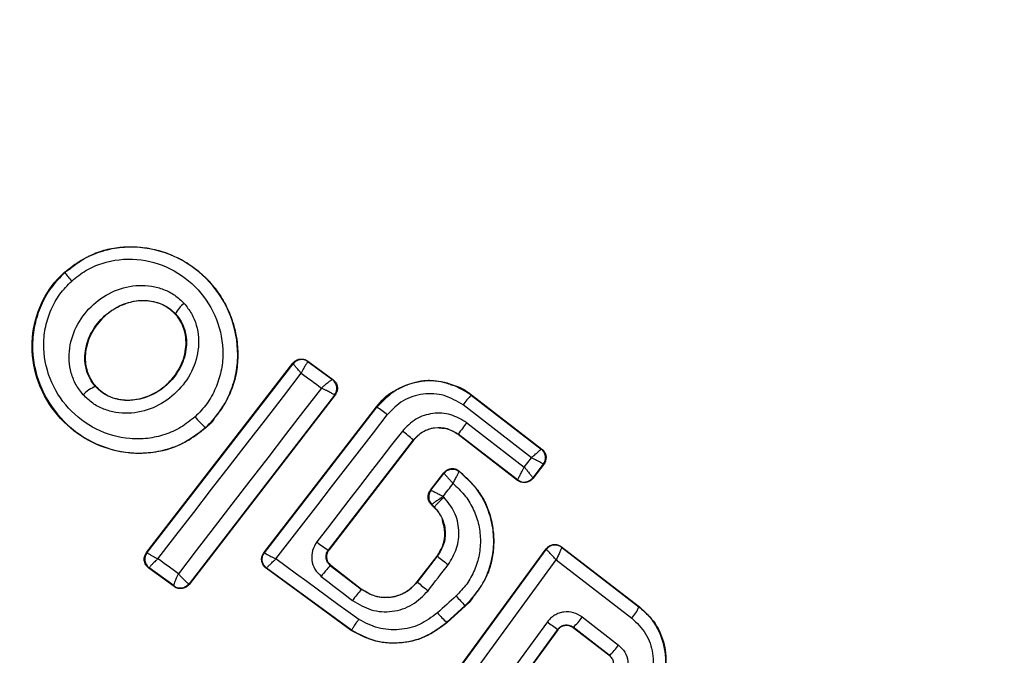
# Model space of a CAD drawing. Units: millimetres. Extents: x 17833 to 24462, y 27689 to 36791.
# Drawn here: x 20613 to 20632, y 31413 to 31424 of the extents above; entities that cross this region are included whole.
import ezdxf

# ---------------------------------------------------------------- set-up
doc = ezdxf.new("R2010")
doc.units = ezdxf.units.MM
doc.header["$LTSCALE"] = 200
doc.linetypes.add('HIDDEN', pattern=[1.905, 1.27, -0.635])
doc.layers.add('OTWORY_MONTAŻOWE', color=1, linetype='Continuous')

msp = doc.modelspace()

# ---------------------------------------------------------------- linework, layer by layer
at = {"color": 7, "linetype": 'Continuous', "lineweight": 25}
for p, q in [((20614.28, 31419.816), (20614.389, 31419.885)), ((20614.285, 31419.81), (20614.28, 31419.816)), ((20616.319, 31419.042), (20616.324, 31419.046)), ((20615.789, 31414.651), (20618.485, 31418.138)), ((20615.8, 31414.653), (20618.486, 31418.128)), ((20618.485, 31418.138), (20618.486, 31418.128)), ((20618.486, 31418.128), (20618.486, 31418.128)), ((20618.761, 31418.177), (20618.762, 31418.167)), ((20618.761, 31418.177), (20619.221, 31417.838)), ((20618.762, 31418.167), (20618.761, 31418.167)), ((20618.762, 31418.167), (20619.211, 31417.837)), ((20619.211, 31417.837), (20619.212, 31417.837)), ((20619.221, 31417.838), (20619.212, 31417.837)), ((20614.85, 31417.708), (20614.854, 31417.713)), ((20619.252, 31417.553), (20616.573, 31414.075)), ((20619.261, 31417.555), (20616.574, 31414.067)), ((20619.252, 31417.553), (20619.251, 31417.555)), ((20619.261, 31417.555), (20619.252, 31417.553)), ((20621.771, 31417.559), (20621.766, 31417.553)), ((20621.766, 31417.553), (20623.056, 31416.558)), ((20621.771, 31417.559), (20623.066, 31416.559)), ((20617.95, 31414.648), (20620.024, 31417.334)), ((20617.96, 31414.649), (20620.03, 31417.329)), ((20620.03, 31417.329), (20620.024, 31417.334)), ((20622.874, 31416.399), (20621.616, 31417.37)), ((20616.882, 31416.949), (20616.878, 31416.953)), ((20621.684, 31417.043), (20622.741, 31416.227)), ((20620.755, 31416.772), (20620.706, 31416.722)), ((20621.529, 31416.832), (20621.525, 31416.827)), ((20622.62, 31415.982), (20621.525, 31416.827)), ((20622.619, 31415.991), (20621.529, 31416.832)), ((20620.701, 31416.726), (20619.136, 31414.697)), ((20620.706, 31416.722), (20619.145, 31414.698)), ((20620.706, 31416.722), (20620.701, 31416.726)), ((20622.741, 31416.227), (20622.874, 31416.399)), ((20623.066, 31416.559), (20623.056, 31416.558)), ((20623.056, 31416.558), (20623.056, 31416.558)), ((20623.093, 31416.277), (20622.9, 31416.028)), ((20623.102, 31416.278), (20622.901, 31416.018)), ((20623.093, 31416.277), (20623.092, 31416.278)), ((20623.102, 31416.278), (20623.093, 31416.277)), ((20621.015, 31415.8), (20621.263, 31416.121)), ((20621.024, 31415.8), (20621.264, 31416.111)), ((20621.543, 31416.148), (20621.541, 31416.159)), ((20621.541, 31416.159), (20621.617, 31416.078)), ((20622.9, 31416.028), (20622.899, 31416.028)), ((20622.901, 31416.018), (20622.899, 31416.028)), ((20622.619, 31415.991), (20622.62, 31415.992)), ((20622.62, 31415.982), (20622.619, 31415.991)), ((20621.015, 31415.8), (20621.024, 31415.8)), ((20621.024, 31415.8), (20621.024, 31415.8)), ((20621.032, 31415.536), (20621.041, 31415.537)), ((20621.081, 31415.488), (20621.032, 31415.536)), ((20621.086, 31415.493), (20621.041, 31415.537)), ((20621.041, 31415.537), (20621.041, 31415.537)), ((20621.081, 31415.488), (20621.086, 31415.493)), ((20621.114, 31415.452), (20621.081, 31415.488)), ((20623.429, 31414.76), (20623.43, 31414.75)), ((20623.429, 31414.76), (20624.864, 31413.654)), ((20615.789, 31414.651), (20615.8, 31414.653)), ((20617.95, 31414.648), (20617.96, 31414.649)), ((20619.136, 31414.697), (20619.145, 31414.698)), ((20620.771, 31414.112), (20621.139, 31414.589)), ((20620.776, 31414.108), (20621.144, 31414.585)), ((20621.144, 31414.585), (20621.139, 31414.589)), ((20621.238, 31412.11), (20623.145, 31414.719)), ((20621.247, 31412.111), (20623.146, 31414.71)), ((20623.145, 31414.719), (20623.146, 31414.71)), ((20623.146, 31414.71), (20623.147, 31414.709)), ((20623.43, 31414.75), (20624.854, 31413.653)), ((20623.43, 31414.75), (20623.43, 31414.75)), ((20619.181, 31414.418), (20619.172, 31414.417)), ((20619.172, 31414.417), (20619.743, 31413.976)), ((20619.181, 31414.418), (20619.747, 31413.981)), ((20621.479, 31411.985), (20623.331, 31414.518)), ((20623.331, 31414.518), (20624.722, 31413.446)), ((20615.829, 31414.368), (20615.84, 31414.369)), ((20616.298, 31414.026), (20615.829, 31414.368)), ((20615.84, 31414.369), (20615.84, 31414.37)), ((20616.296, 31414.037), (20615.84, 31414.369)), ((20617.99, 31414.364), (20618, 31414.366)), ((20619.558, 31413.218), (20617.99, 31414.364)), ((20619.562, 31413.224), (20618, 31414.366)), ((20616.297, 31414.036), (20616.296, 31414.037)), ((20616.297, 31414.036), (20616.298, 31414.026)), ((20616.573, 31414.075), (20616.568, 31414.076)), ((20616.574, 31414.067), (20616.573, 31414.075)), ((20620.771, 31414.112), (20620.776, 31414.108)), ((20619.743, 31413.976), (20619.747, 31413.981)), ((20621.654, 31413.675), (20621.313, 31413.365)), ((20621.659, 31413.67), (20621.318, 31413.36)), ((20621.659, 31413.67), (20621.654, 31413.675)), ((20624.864, 31413.654), (20624.854, 31413.653)), ((20621.313, 31413.365), (20621.318, 31413.36)), ((20623.168, 31413.376), (20621.91, 31411.651)), ((20623.811, 31413.466), (20624.478, 31412.948)), ((20619.558, 31413.218), (20619.562, 31413.224)), ((20623.358, 31413.238), (20622.077, 31411.482)), ((20623.36, 31413.228), (20622.079, 31411.471)), ((20623.36, 31413.228), (20623.358, 31413.238)), ((20624.306, 31412.762), (20623.642, 31413.277)), ((20623.642, 31413.277), (20623.644, 31413.268)), ((20624.297, 31412.761), (20623.644, 31413.268)), ((20624.297, 31412.761), (20624.306, 31412.762))]:
    msp.add_line(p, q, dxfattribs=at)
at = {"color": 7, "linetype": 'Continuous', "lineweight": 25, "flags": 128}
for points in [[(20615.998, 31414.538), (20616.328, 31414.964), (20616.658, 31415.39), (20616.988, 31415.817), (20617.318, 31416.244), (20617.649, 31416.671), (20617.979, 31417.099), (20618.309, 31417.527), (20618.639, 31417.954)], [(20618.639, 31417.954), (20618.685, 31417.92), (20618.731, 31417.886), (20618.778, 31417.852), (20618.824, 31417.818), (20618.871, 31417.784), (20618.917, 31417.75), (20618.963, 31417.716), (20619.01, 31417.682)], [(20619.01, 31417.682), (20618.68, 31417.254), (20618.35, 31416.827), (20618.02, 31416.399), (20617.691, 31415.972), (20617.361, 31415.544), (20617.033, 31415.117), (20616.704, 31414.689), (20616.376, 31414.263)], [(20618.171, 31414.535), (20618.428, 31414.866), (20618.684, 31415.198), (20618.94, 31415.529), (20619.197, 31415.861), (20619.453, 31416.194), (20619.709, 31416.526), (20619.966, 31416.858), (20620.222, 31417.19)], [(20620.499, 31416.89), (20620.302, 31416.635), (20620.105, 31416.38), (20619.908, 31416.125), (20619.711, 31415.87), (20619.514, 31415.615), (20619.318, 31415.359), (20619.121, 31415.104), (20618.924, 31414.849)], [(20621.263, 31416.121), (20621.263, 31416.115), (20621.264, 31416.111)], [(20621.249, 31415.687), (20621.272, 31415.716), (20621.295, 31415.746), (20621.318, 31415.776), (20621.341, 31415.805), (20621.364, 31415.835), (20621.387, 31415.865), (20621.409, 31415.895), (20621.432, 31415.924)], [(20621.263, 31415.673), (20621.261, 31415.675), (20621.259, 31415.677), (20621.258, 31415.678), (20621.256, 31415.68), (20621.254, 31415.682), (20621.253, 31415.683), (20621.251, 31415.685), (20621.249, 31415.687)], [(20616.376, 31414.263), (20616.329, 31414.297), (20616.282, 31414.332), (20616.234, 31414.366), (20616.187, 31414.4), (20616.14, 31414.435), (20616.092, 31414.469), (20616.045, 31414.504), (20615.998, 31414.538)], [(20619.695, 31413.421), (20619.504, 31413.56), (20619.314, 31413.699), (20619.123, 31413.839), (20618.933, 31413.978), (20618.742, 31414.117), (20618.552, 31414.256), (20618.362, 31414.396), (20618.171, 31414.535)], [(20620.973, 31413.95), (20621.019, 31414.01), (20621.065, 31414.069), (20621.112, 31414.129), (20621.158, 31414.189), (20621.204, 31414.249), (20621.25, 31414.309), (20621.297, 31414.369), (20621.343, 31414.429)], [(20619.006, 31414.214), (20619.078, 31414.159), (20619.15, 31414.103), (20619.222, 31414.048), (20619.293, 31413.993), (20619.365, 31413.937), (20619.437, 31413.882), (20619.509, 31413.826), (20619.58, 31413.771)], [(20621.488, 31413.854), (20621.445, 31413.815), (20621.402, 31413.776), (20621.359, 31413.737), (20621.316, 31413.698), (20621.273, 31413.659), (20621.23, 31413.62), (20621.188, 31413.581), (20621.145, 31413.542)]]:
    msp.add_lwpolyline(points, dxfattribs=at)
at = {"color": 7, "linetype": 'HIDDEN', "lineweight": 18}
for radius in [38.718, 38.05, 36.05]:
    msp.add_circle((20621.218, 31414.972), radius, dxfattribs=at)
at = {"color": 7, "linetype": 'Continuous', "lineweight": 25}
for centre, radius, start, end in [((20621.218, 31414.972), 41.55, 45, 225), ((20621.218, 31414.972), 41.55, 225, 45), ((20615.197, 31420.419), 1.097, 213.7432, 224.3324), ((20616.749, 31418.862), 0.463, 125.3447, 156.5351), ((20618.644, 31418.005), 0.2, 54.1927, 142.0574), ((20619.092, 31417.677), 0.2, 322.4826, 53.3241), ((20615.016, 31417.222), 0.514, 108.9312, 139.5354), ((20623.442, 31416.028), 2.266, 137.6929, 143.6944), ((20618.792, 31415.424), 2.272, 50.9992, 56.9858), ((20617.98, 31418.234), 1.69, 219.8327, 229.2653), ((20624.26, 31414.975), 3.303, 141.2456, 145.7807), ((20618.88, 31414.689), 2.732, 48.2018, 53.6647), ((20622.934, 31416.4), 0.2, 322.529, 52.1745), ((20622.742, 31416.151), 0.2, 232.4394, 322.1132), ((20621.183, 31415.678), 0.2, 142.443, 224.9695), ((20620.177, 31416.37), 1.971, 230.5167, 238.0943), ((20623.309, 31414.591), 0.2, 52.5851, 143.7054), ((20615.958, 31414.531), 0.2, 142.4211, 233.6701), ((20626.181, 31420.796), 7.997, 230.9633, 232.7723), ((20620.867, 31412.858), 2.303, 137.4103, 143.9235), ((20618.118, 31414.527), 0.2, 224.9611, 233.7438), ((20616.411, 31414.199), 0.199, 234.5884, 321.78), ((20616.415, 31414.198), 0.2, 233.8289, 322.3005), ((20622.729, 31416.324), 2.953, 228.6007, 233.5014), ((20623.78, 31410.61), 5.256, 140.1858, 143.037), ((20625.153, 31417.104), 4.898, 221.5703, 224.4239), ((20623.156, 31415.291), 2.665, 221.0211, 226.2679), ((20624.165, 31413.947), 0.75, 318.0259, 336.859), ((20634.193, 31428.375), 18.615, 233.6826, 234.4058), ((20623.012, 31414.009), 0.966, 310.7634, 325.8078), ((20623.843, 31413.364), 0.76, 307.554, 326.7487)]:
    msp.add_arc(centre, radius, start, end, dxfattribs=at)
at = {"color": 7, "linetype": 'HIDDEN', "lineweight": 18}
for radius, start, end in [(38.521, 166.18, 283.82), (41.419, 174.0001, 275.9999), (38.55, 181.4488, 268.5512)]:
    msp.add_arc((20621.218, 31414.972), radius, start, end, dxfattribs=at)
for points, knots in [([(20649.179, 31442.932), (20647.913, 31444.105), (20645.38, 31446.454), (20641.04, 31449.308), (20636.395, 31451.609), (20631.482, 31453.275), (20626.395, 31454.288), (20621.218, 31454.626), (20616.042, 31454.288), (20610.955, 31453.276), (20606.043, 31451.607), (20601.391, 31449.314), (20597.078, 31446.432), (20593.179, 31443.011), (20589.758, 31439.112), (20586.876, 31434.799), (20584.583, 31430.147), (20582.915, 31425.235), (20581.903, 31420.148), (20581.564, 31414.972), (20581.902, 31409.795), (20582.915, 31404.708), (20584.581, 31399.795), (20586.882, 31395.15), (20589.736, 31390.81), (20592.085, 31388.277), (20593.258, 31387.012)], [0, 0, 0, 0, 0.041653, 0.083348, 0.125, 0.166652, 0.208348, 0.25, 0.291652, 0.333348, 0.375, 0.416652, 0.458348, 0.5, 0.541652, 0.583348, 0.625, 0.666652, 0.708348, 0.75, 0.791652, 0.833348, 0.875, 0.916652, 0.958346, 1, 1, 1, 1]), ([(20593.31, 31387.063), (20592.216, 31388.238), (20589.993, 31390.623), (20587.209, 31394.747), (20585.065, 31398.92), (20583.536, 31403.009), (20582.515, 31406.898), (20581.89, 31410.899), (20581.681, 31414.971), (20581.89, 31419.044), (20582.515, 31423.045), (20583.536, 31426.935), (20585.066, 31431.022), (20587.204, 31435.201), (20590.012, 31439.301), (20593.241, 31442.949), (20596.889, 31446.178), (20600.989, 31448.986), (20605.168, 31451.124), (20609.255, 31452.654), (20613.145, 31453.675), (20617.146, 31454.301), (20621.218, 31454.509), (20625.291, 31454.301), (20629.292, 31453.675), (20633.181, 31452.654), (20637.269, 31451.126), (20641.443, 31448.981), (20645.567, 31446.197), (20647.952, 31443.974), (20649.127, 31442.88)], [0, 0, 0, 0, 0.038814, 0.078832, 0.119976, 0.152137, 0.184303, 0.21715, 0.25, 0.282846, 0.315697, 0.347858, 0.380024, 0.421165, 0.461183, 0.5, 0.538813, 0.578832, 0.619976, 0.652137, 0.684303, 0.71715, 0.75, 0.782846, 0.815697, 0.847858, 0.880024, 0.921165, 0.961184, 1, 1, 1, 1]), ([(20593.258, 31387.012), (20594.524, 31385.838), (20597.056, 31383.49), (20601.397, 31380.635), (20606.042, 31378.334), (20610.955, 31376.668), (20616.042, 31375.656), (20621.218, 31375.317), (20626.394, 31375.656), (20631.482, 31376.668), (20636.393, 31378.336), (20641.046, 31380.629), (20645.359, 31383.511), (20649.258, 31386.932), (20652.679, 31390.831), (20655.561, 31395.144), (20657.854, 31399.797), (20659.522, 31404.708), (20660.534, 31409.796), (20660.873, 31414.972), (20660.534, 31420.148), (20659.522, 31425.235), (20657.856, 31430.148), (20655.555, 31434.793), (20652.7, 31439.134), (20650.352, 31441.666), (20649.179, 31442.932)], [0, 0, 0, 0, 0.04165, 0.083348, 0.125, 0.166652, 0.208348, 0.25, 0.291652, 0.333348, 0.375, 0.416652, 0.458348, 0.5, 0.541652, 0.583348, 0.625, 0.666652, 0.708348, 0.75, 0.791652, 0.833348, 0.875, 0.916652, 0.958349, 1, 1, 1, 1]), ([(20649.127, 31442.88), (20650.221, 31441.705), (20652.444, 31439.32), (20655.228, 31435.196), (20657.372, 31431.023), (20658.901, 31426.935), (20659.921, 31423.046), (20660.547, 31419.044), (20660.756, 31414.972), (20660.547, 31410.899), (20659.921, 31406.898), (20658.901, 31403.009), (20657.371, 31398.922), (20655.233, 31394.742), (20652.425, 31390.643), (20649.196, 31386.994), (20645.548, 31383.765), (20641.448, 31380.957), (20637.269, 31378.819), (20633.182, 31377.289), (20629.292, 31376.269), (20625.291, 31375.643), (20621.219, 31375.434), (20617.146, 31375.643), (20613.145, 31376.268), (20609.256, 31377.289), (20605.167, 31378.818), (20600.994, 31380.962), (20596.87, 31383.746), (20594.485, 31385.969), (20593.31, 31387.063)], [0, 0, 0, 0, 0.038814, 0.078832, 0.119976, 0.152137, 0.184303, 0.21715, 0.25, 0.282846, 0.315697, 0.347858, 0.380024, 0.421165, 0.461183, 0.5, 0.538813, 0.578832, 0.619976, 0.652137, 0.684303, 0.71715, 0.75, 0.782846, 0.815697, 0.847858, 0.880024, 0.921165, 0.961184, 1, 1, 1, 1]), ([(20614.389, 31419.885), (20614.518, 31419.979), (20614.811, 31420.192), (20615.378, 31420.309), (20616.001, 31420.254), (20616.598, 31419.988), (20617.095, 31419.528), (20617.419, 31418.916), (20617.51, 31418.241), (20617.391, 31417.613), (20617.158, 31417.294), (20617.054, 31417.151)], [0, 0, 0, 0, 0.085315, 0.193756, 0.304832, 0.421345, 0.543284, 0.667116, 0.78928, 0.906195, 1, 1, 1, 1]), ([(20620.387, 31417.642), (20620.493, 31417.695), (20620.724, 31417.812), (20621.083, 31417.843), (20621.299, 31417.772), (20621.381, 31417.745)], [0, 0, 0, 0, 0.344913, 0.748048, 1, 1, 1, 1]), ([(20621.193, 31416.943), (20621.181, 31416.945), (20621.103, 31416.959), (20620.96, 31416.916), (20620.824, 31416.848), (20620.768, 31416.786), (20620.755, 31416.772)], [0, 0, 0, 0, 0.076187, 0.485881, 0.882187, 1, 1, 1, 1]), ([(20621.617, 31416.078), (20621.723, 31415.98), (20621.963, 31415.757), (20622.165, 31415.275), (20622.211, 31414.731), (20622.094, 31414.224), (20621.898, 31413.967), (20621.812, 31413.854)], [0, 0, 0, 0, 0.173884, 0.392427, 0.611423, 0.829277, 1, 1, 1, 1]), ([(20621.238, 31415.241), (20621.238, 31415.242), (20621.224, 31415.317), (20621.172, 31415.389), (20621.117, 31415.448), (20621.114, 31415.452)], [0, 0, 0, 0, 0.011288, 0.938572, 1, 1, 1, 1])]:
    msp.add_open_spline(points, degree=3, knots=knots, dxfattribs=at)
at = {"color": 7, "linetype": 'Continuous', "lineweight": 25}
for points, knots in [([(20616.878, 31416.953), (20616.966, 31417.044), (20617.142, 31417.224), (20617.325, 31417.558), (20617.441, 31417.916), (20617.494, 31418.411), (20617.377, 31419.03), (20616.981, 31419.663), (20616.388, 31420.112), (20615.786, 31420.283), (20615.292, 31420.276), (20614.926, 31420.196), (20614.58, 31420.045), (20614.383, 31419.888), (20614.285, 31419.81)], [0, 0, 0, 0, 0.063615, 0.126724, 0.189786, 0.25259, 0.376782, 0.50038, 0.623934, 0.748015, 0.810797, 0.873558, 0.936808, 1, 1, 1, 1]), ([(20614.413, 31419.652), (20614.497, 31419.72), (20614.667, 31419.857), (20615.067, 31420.03), (20615.614, 31420.093), (20616.245, 31419.912), (20616.766, 31419.517), (20617.115, 31418.961), (20617.216, 31418.418), (20617.171, 31417.985), (20617.069, 31417.674), (20616.911, 31417.385), (20616.759, 31417.229), (20616.683, 31417.151)], [0, 0, 0, 0, 0.062524, 0.125468, 0.250144, 0.37485, 0.499633, 0.62443, 0.749185, 0.81218, 0.874513, 0.937391, 1, 1, 1, 1]), ([(20616.882, 31416.949), (20616.718, 31416.827), (20616.392, 31416.585), (20615.784, 31416.451), (20615.16, 31416.507), (20614.563, 31416.772), (20614.066, 31417.23), (20613.742, 31417.84), (20613.644, 31418.519), (20613.784, 31419.168), (20614.045, 31419.589), (20614.237, 31419.774), (20614.28, 31419.816)], [0, 0, 0, 0, 0.101148, 0.202214, 0.305813, 0.414513, 0.527767, 0.643105, 0.757435, 0.866395, 0.970102, 1, 1, 1, 1]), ([(20614.285, 31419.81), (20614.197, 31419.719), (20614.02, 31419.539), (20613.836, 31419.206), (20613.72, 31418.848), (20613.666, 31418.352), (20613.781, 31417.734), (20614.177, 31417.1), (20614.771, 31416.649), (20615.373, 31416.477), (20615.869, 31416.484), (20616.235, 31416.565), (20616.583, 31416.717), (20616.779, 31416.874), (20616.878, 31416.953)], [0, 0, 0, 0, 0.063564, 0.126597, 0.189582, 0.252362, 0.376467, 0.500029, 0.623606, 0.747734, 0.810572, 0.873395, 0.936652, 1, 1, 1, 1]), ([(20616.683, 31417.151), (20616.598, 31417.083), (20616.428, 31416.946), (20616.127, 31416.816), (20615.809, 31416.744), (20615.376, 31416.739), (20614.847, 31416.889), (20614.325, 31417.285), (20613.977, 31417.842), (20613.876, 31418.385), (20613.922, 31418.818), (20614.024, 31419.13), (20614.183, 31419.418), (20614.336, 31419.574), (20614.413, 31419.652)], [0, 0, 0, 0, 0.062522, 0.125405, 0.187709, 0.250676, 0.375363, 0.500062, 0.624715, 0.749267, 0.812239, 0.87455, 0.937396, 1, 1, 1, 1]), ([(20614.625, 31417.556), (20614.578, 31417.616), (20614.482, 31417.737), (20614.398, 31417.955), (20614.358, 31418.185), (20614.372, 31418.495), (20614.5, 31418.869), (20614.795, 31419.238), (20615.19, 31419.493), (20615.574, 31419.583), (20615.883, 31419.566), (20616.107, 31419.504), (20616.314, 31419.4), (20616.426, 31419.293), (20616.481, 31419.24)], [0, 0, 0, 0, 0.062435, 0.125478, 0.187305, 0.250508, 0.374776, 0.499532, 0.624361, 0.749226, 0.812563, 0.874585, 0.937597, 1, 1, 1, 1]), ([(20614.85, 31417.708), (20614.814, 31417.754), (20614.744, 31417.844), (20614.68, 31418.008), (20614.65, 31418.183), (20614.661, 31418.426), (20614.765, 31418.725), (20615.004, 31419.024), (20615.324, 31419.231), (20615.63, 31419.304), (20615.872, 31419.29), (20616.043, 31419.244), (20616.199, 31419.165), (20616.283, 31419.086), (20616.324, 31419.046)], [0, 0, 0, 0, 0.059887, 0.120093, 0.180905, 0.242963, 0.369494, 0.498826, 0.628505, 0.755836, 0.818277, 0.879689, 0.940123, 1, 1, 1, 1]), ([(20616.319, 31419.042), (20616.255, 31419.099), (20616.127, 31419.213), (20615.871, 31419.291), (20615.589, 31419.294), (20615.286, 31419.202), (20614.995, 31419.006), (20614.763, 31418.711), (20614.651, 31418.373), (20614.664, 31418.054), (20614.75, 31417.84), (20614.832, 31417.74), (20614.854, 31417.713)], [0, 0, 0, 0, 0.089486, 0.178787, 0.274117, 0.382179, 0.503438, 0.634817, 0.76549, 0.864038, 0.962954, 1, 1, 1, 1]), ([(20616.481, 31419.24), (20616.529, 31419.179), (20616.626, 31419.058), (20616.713, 31418.84), (20616.754, 31418.61), (20616.741, 31418.298), (20616.614, 31417.921), (20616.318, 31417.551), (20615.92, 31417.295), (20615.534, 31417.205), (20615.224, 31417.224), (20614.999, 31417.287), (20614.792, 31417.394), (20614.681, 31417.502), (20614.625, 31417.556)], [0, 0, 0, 0, 0.0624277, 0.1254522, 0.1873145, 0.2505597, 0.3748696, 0.4995953, 0.6244036, 0.7492478, 0.8125898, 0.8745928, 0.9376236, 1, 1, 1, 1]), ([(20616.324, 31419.046), (20616.36, 31419.001), (20616.432, 31418.911), (20616.498, 31418.746), (20616.529, 31418.57), (20616.519, 31418.326), (20616.415, 31418.024), (20616.176, 31417.724), (20615.853, 31417.517), (20615.544, 31417.444), (20615.302, 31417.459), (20615.13, 31417.507), (20614.974, 31417.588), (20614.891, 31417.668), (20614.85, 31417.708)], [0, 0, 0, 0, 0.059919, 0.1201, 0.181067, 0.24319, 0.369707, 0.499021, 0.628697, 0.756009, 0.818459, 0.879855, 0.94024, 1, 1, 1, 1]), ([(20614.854, 31417.713), (20614.918, 31417.655), (20615.045, 31417.54), (20615.3, 31417.46), (20615.582, 31417.455), (20615.884, 31417.544), (20616.177, 31417.737), (20616.41, 31418.031), (20616.531, 31418.383), (20616.512, 31418.724), (20616.41, 31418.937), (20616.333, 31419.025), (20616.319, 31419.042)], [0, 0, 0, 0, 0.0890195, 0.1778511, 0.2729137, 0.3803561, 0.5008248, 0.6311415, 0.760861, 0.8774898, 0.9772335, 1, 1, 1, 1]), ([(20618.485, 31418.138), (20618.5, 31418.155), (20618.531, 31418.187), (20618.594, 31418.214), (20618.661, 31418.219), (20618.719, 31418.204), (20618.749, 31418.184), (20618.761, 31418.177)], [0, 0, 0, 0, 0.216136, 0.432281, 0.64837, 0.865443, 1, 1, 1, 1]), ([(20618.639, 31417.954), (20618.626, 31417.969), (20618.603, 31417.995), (20618.566, 31418.037), (20618.527, 31418.082), (20618.494, 31418.119), (20618.489, 31418.125), (20618.486, 31418.128)], [0, 0, 0, 0, 0.156029, 0.291689, 0.501265, 0.75931, 1, 1, 1, 1]), ([(20618.761, 31418.167), (20618.756, 31418.163), (20618.747, 31418.155), (20618.718, 31418.109), (20618.689, 31418.055), (20618.662, 31418.004), (20618.647, 31417.972), (20618.639, 31417.954)], [0, 0, 0, 0, 0.2406703, 0.4987353, 0.7082918, 0.8439569, 1, 1, 1, 1]), ([(20619.01, 31417.682), (20619.025, 31417.695), (20619.052, 31417.72), (20619.099, 31417.759), (20619.149, 31417.8), (20619.195, 31417.833), (20619.206, 31417.836), (20619.211, 31417.837)], [0, 0, 0, 0, 0.155916, 0.291528, 0.501147, 0.758639, 1, 1, 1, 1]), ([(20619.221, 31417.838), (20619.238, 31417.823), (20619.272, 31417.793), (20619.3, 31417.729), (20619.306, 31417.662), (20619.291, 31417.601), (20619.27, 31417.568), (20619.261, 31417.555)], [0, 0, 0, 0, 0.211689, 0.423366, 0.635322, 0.84736, 1, 1, 1, 1]), ([(20619.251, 31417.555), (20619.245, 31417.559), (20619.232, 31417.567), (20619.177, 31417.598), (20619.115, 31417.629), (20619.059, 31417.657), (20619.026, 31417.673), (20619.01, 31417.682)], [0, 0, 0, 0, 0.241351, 0.498871, 0.71676, 0.85444, 1, 1, 1, 1]), ([(20621.766, 31417.553), (20621.626, 31417.638), (20621.347, 31417.807), (20620.847, 31417.83), (20620.371, 31417.681), (20620.143, 31417.447), (20620.03, 31417.329)], [0, 0, 0, 0, 0.250522, 0.500171, 0.749942, 1, 1, 1, 1]), ([(20621.381, 31417.745), (20621.433, 31417.733), (20621.576, 31417.702), (20621.695, 31417.615), (20621.771, 31417.559)], [0, 0, 0, 0, 0.360784, 1, 1, 1, 1]), ([(20620.024, 31417.334), (20620.115, 31417.445), (20620.22, 31417.573), (20620.368, 31417.634), (20620.387, 31417.642)], [0, 0, 0, 0, 0.872084, 1, 1, 1, 1]), ([(20621.616, 31417.37), (20621.503, 31417.437), (20621.279, 31417.572), (20620.878, 31417.592), (20620.496, 31417.472), (20620.313, 31417.284), (20620.222, 31417.19)], [0, 0, 0, 0, 0.250754, 0.500068, 0.749882, 1, 1, 1, 1]), ([(20617.054, 31417.151), (20617.038, 31417.123), (20616.993, 31417.046), (20616.925, 31416.986), (20616.882, 31416.949)], [0, 0, 0, 0, 0.363231, 1, 1, 1, 1]), ([(20621.684, 31417.043), (20621.589, 31417.1), (20621.398, 31417.214), (20621.058, 31417.232), (20620.733, 31417.129), (20620.577, 31416.97), (20620.499, 31416.89)], [0, 0, 0, 0, 0.250021, 0.499847, 0.749182, 1, 1, 1, 1]), ([(20620.701, 31416.726), (20620.756, 31416.781), (20620.865, 31416.891), (20621.091, 31416.965), (20621.328, 31416.951), (20621.462, 31416.872), (20621.529, 31416.832)], [0, 0, 0, 0, 0.250971, 0.500246, 0.749846, 1, 1, 1, 1]), ([(20621.525, 31416.827), (20621.469, 31416.864), (20621.367, 31416.929), (20621.247, 31416.939), (20621.193, 31416.943)], [0, 0, 0, 0, 0.552154, 1, 1, 1, 1]), ([(20622.874, 31416.399), (20622.889, 31416.412), (20622.916, 31416.436), (20622.96, 31416.474), (20623.007, 31416.514), (20623.047, 31416.549), (20623.053, 31416.555), (20623.056, 31416.558)], [0, 0, 0, 0, 0.15602, 0.291696, 0.501344, 0.758995, 1, 1, 1, 1]), ([(20623.092, 31416.278), (20623.089, 31416.281), (20623.08, 31416.289), (20623.033, 31416.317), (20622.977, 31416.346), (20622.924, 31416.374), (20622.891, 31416.39), (20622.874, 31416.399)], [0, 0, 0, 0, 0.240985, 0.498656, 0.708279, 0.843961, 1, 1, 1, 1]), ([(20623.066, 31416.559), (20623.083, 31416.543), (20623.116, 31416.513), (20623.142, 31416.449), (20623.147, 31416.381), (20623.131, 31416.322), (20623.111, 31416.291), (20623.102, 31416.278)], [0, 0, 0, 0, 0.213896, 0.4278, 0.64158, 0.855693, 1, 1, 1, 1]), ([(20622.62, 31415.992), (20622.623, 31415.997), (20622.629, 31416.008), (20622.657, 31416.061), (20622.688, 31416.121), (20622.716, 31416.176), (20622.732, 31416.21), (20622.741, 31416.227)], [0, 0, 0, 0, 0.2415203, 0.4989358, 0.7116755, 0.8480291, 1, 1, 1, 1]), ([(20622.741, 31416.227), (20622.754, 31416.212), (20622.779, 31416.184), (20622.818, 31416.137), (20622.859, 31416.086), (20622.894, 31416.041), (20622.898, 31416.032), (20622.9, 31416.028)], [0, 0, 0, 0, 0.155876, 0.291464, 0.501072, 0.758464, 1, 1, 1, 1]), ([(20621.263, 31416.121), (20621.278, 31416.137), (20621.301, 31416.162), (20621.341, 31416.183), (20621.372, 31416.194), (20621.417, 31416.201), (20621.462, 31416.196), (20621.507, 31416.181), (20621.529, 31416.167), (20621.541, 31416.159)], [0, 0, 0, 0, 0.2164427, 0.3235007, 0.4303935, 0.5372402, 0.7532311, 0.8600714, 1, 1, 1, 1]), ([(20621.264, 31416.111), (20621.281, 31416.129), (20621.308, 31416.157), (20621.356, 31416.179), (20621.396, 31416.189), (20621.436, 31416.19), (20621.488, 31416.181), (20621.521, 31416.161), (20621.543, 31416.148)], [0, 0, 0, 0, 0.239602, 0.368454, 0.5, 0.631546, 0.760398, 1, 1, 1, 1]), ([(20621.264, 31416.111), (20621.267, 31416.108), (20621.275, 31416.102), (20621.313, 31416.061), (20621.355, 31416.012), (20621.395, 31415.967), (20621.42, 31415.939), (20621.432, 31415.924)], [0, 0, 0, 0, 0.2421198, 0.4988681, 0.7127961, 0.8473256, 1, 1, 1, 1]), ([(20621.432, 31415.924), (20621.445, 31415.949), (20621.472, 31416.001), (20621.508, 31416.072), (20621.53, 31416.119), (20621.542, 31416.143), (20621.543, 31416.146), (20621.544, 31416.147)], [0, 0, 0, 0, 0.219422, 0.451123, 0.708529, 0.850913, 1, 1, 1, 1]), ([(20621.654, 31413.675), (20621.736, 31413.76), (20621.9, 31413.93), (20622.069, 31414.244), (20622.169, 31414.584), (20622.193, 31414.939), (20622.138, 31415.29), (20622.007, 31415.619), (20621.811, 31415.917), (20621.632, 31416.071), (20621.543, 31416.148)], [0, 0, 0, 0, 0.125024, 0.250041, 0.375017, 0.499847, 0.625133, 0.749721, 0.874908, 1, 1, 1, 1]), ([(20621.432, 31415.924), (20621.505, 31415.858), (20621.649, 31415.725), (20621.804, 31415.472), (20621.907, 31415.195), (20621.945, 31414.902), (20621.923, 31414.608), (20621.835, 31414.326), (20621.694, 31414.065), (20621.556, 31413.924), (20621.488, 31413.854)], [0, 0, 0, 0, 0.12504, 0.249804, 0.37507, 0.499852, 0.624834, 0.749745, 0.87499, 1, 1, 1, 1]), ([(20622.901, 31416.018), (20622.895, 31416.012), (20622.875, 31415.988), (20622.83, 31415.957), (20622.765, 31415.938), (20622.697, 31415.942), (20622.648, 31415.962), (20622.625, 31415.979), (20622.62, 31415.982)], [0, 0, 0, 0, 0.081888, 0.296613, 0.511333, 0.726184, 0.941149, 1, 1, 1, 1]), ([(20621.032, 31415.536), (20621.018, 31415.554), (20620.989, 31415.589), (20620.971, 31415.655), (20620.975, 31415.723), (20620.995, 31415.772), (20621.012, 31415.795), (20621.015, 31415.8)], [0, 0, 0, 0, 0.2339552, 0.4679154, 0.7017507, 0.935439, 1, 1, 1, 1]), ([(20621.024, 31415.8), (20621.029, 31415.799), (20621.037, 31415.795), (20621.087, 31415.77), (20621.144, 31415.741), (20621.198, 31415.713), (20621.232, 31415.696), (20621.249, 31415.687)], [0, 0, 0, 0, 0.242059, 0.499733, 0.709096, 0.844446, 1, 1, 1, 1]), ([(20621.249, 31415.687), (20621.233, 31415.675), (20621.202, 31415.654), (20621.152, 31415.618), (20621.099, 31415.58), (20621.053, 31415.547), (20621.045, 31415.54), (20621.041, 31415.537)], [0, 0, 0, 0, 0.155525, 0.290865, 0.500267, 0.75792, 1, 1, 1, 1]), ([(20621.343, 31414.429), (20621.403, 31414.526), (20621.522, 31414.721), (20621.556, 31415.068), (20621.478, 31415.407), (20621.334, 31415.585), (20621.263, 31415.673)], [0, 0, 0, 0, 0.250424, 0.50007, 0.750018, 1, 1, 1, 1]), ([(20621.086, 31415.493), (20621.138, 31415.428), (20621.242, 31415.298), (20621.3, 31415.05), (20621.274, 31414.798), (20621.188, 31414.656), (20621.144, 31414.585)], [0, 0, 0, 0, 0.2505, 0.500126, 0.750043, 1, 1, 1, 1]), ([(20621.139, 31414.589), (20621.179, 31414.654), (20621.261, 31414.785), (20621.297, 31415.019), (20621.258, 31415.167), (20621.238, 31415.241)], [0, 0, 0, 0, 0.334594, 0.669058, 1, 1, 1, 1]), ([(20618.924, 31414.849), (20618.894, 31414.798), (20618.833, 31414.696), (20618.823, 31414.513), (20618.878, 31414.34), (20618.964, 31414.256), (20619.006, 31414.214)], [0, 0, 0, 0, 0.250611, 0.499784, 0.749173, 1, 1, 1, 1]), ([(20623.145, 31414.719), (20623.16, 31414.736), (20623.19, 31414.77), (20623.254, 31414.798), (20623.321, 31414.804), (20623.383, 31414.79), (20623.415, 31414.769), (20623.429, 31414.76)], [0, 0, 0, 0, 0.211487, 0.422972, 0.634473, 0.845815, 1, 1, 1, 1]), ([(20615.829, 31414.368), (20615.821, 31414.374), (20615.796, 31414.395), (20615.764, 31414.441), (20615.745, 31414.506), (20615.748, 31414.573), (20615.768, 31414.622), (20615.785, 31414.646), (20615.789, 31414.651)], [0, 0, 0, 0, 0.096789, 0.306346, 0.515965, 0.724281, 0.932433, 1, 1, 1, 1]), ([(20615.8, 31414.653), (20615.802, 31414.65), (20615.807, 31414.643), (20615.849, 31414.617), (20615.9, 31414.589), (20615.95, 31414.563), (20615.981, 31414.547), (20615.998, 31414.538)], [0, 0, 0, 0, 0.240577, 0.498721, 0.7082, 0.843888, 1, 1, 1, 1]), ([(20617.99, 31414.364), (20617.982, 31414.371), (20617.957, 31414.391), (20617.925, 31414.437), (20617.906, 31414.503), (20617.909, 31414.571), (20617.929, 31414.619), (20617.946, 31414.642), (20617.95, 31414.648)], [0, 0, 0, 0, 0.0965562, 0.3069375, 0.5173451, 0.7272089, 0.9371226, 1, 1, 1, 1]), ([(20617.96, 31414.649), (20617.963, 31414.646), (20617.969, 31414.641), (20618.015, 31414.615), (20618.069, 31414.586), (20618.121, 31414.559), (20618.154, 31414.543), (20618.171, 31414.535)], [0, 0, 0, 0, 0.241346, 0.499563, 0.708758, 0.844206, 1, 1, 1, 1]), ([(20619.172, 31414.417), (20619.154, 31414.434), (20619.118, 31414.469), (20619.092, 31414.543), (20619.094, 31414.61), (20619.112, 31414.662), (20619.128, 31414.685), (20619.136, 31414.697)], [0, 0, 0, 0, 0.235656, 0.475865, 0.730152, 0.86329, 1, 1, 1, 1]), ([(20619.145, 31414.698), (20619.133, 31414.679), (20619.109, 31414.641), (20619.1, 31414.572), (20619.112, 31414.505), (20619.142, 31414.452), (20619.17, 31414.428), (20619.181, 31414.418)], [0, 0, 0, 0, 0.214793, 0.429587, 0.644372, 0.859147, 1, 1, 1, 1]), ([(20623.331, 31414.518), (20623.312, 31414.539), (20623.273, 31414.582), (20623.216, 31414.642), (20623.177, 31414.682), (20623.155, 31414.704), (20623.15, 31414.707), (20623.147, 31414.709)], [0, 0, 0, 0, 0.219202, 0.449695, 0.706335, 0.849369, 1, 1, 1, 1]), ([(20623.43, 31414.75), (20623.43, 31414.747), (20623.43, 31414.743), (20623.421, 31414.717), (20623.401, 31414.669), (20623.368, 31414.595), (20623.343, 31414.543), (20623.331, 31414.518)], [0, 0, 0, 0, 0.150631, 0.293665, 0.550305, 0.780798, 1, 1, 1, 1]), ([(20615.998, 31414.538), (20615.984, 31414.525), (20615.958, 31414.501), (20615.918, 31414.462), (20615.877, 31414.42), (20615.844, 31414.382), (20615.841, 31414.374), (20615.84, 31414.37)], [0, 0, 0, 0, 0.156095, 0.291784, 0.501314, 0.759429, 1, 1, 1, 1]), ([(20618, 31414.366), (20618.002, 31414.369), (20618.006, 31414.377), (20618.043, 31414.414), (20618.087, 31414.457), (20618.13, 31414.497), (20618.157, 31414.521), (20618.171, 31414.535)], [0, 0, 0, 0, 0.241365, 0.499563, 0.708792, 0.844231, 1, 1, 1, 1]), ([(20616.296, 31414.037), (20616.295, 31414.042), (20616.294, 31414.053), (20616.31, 31414.103), (20616.331, 31414.16), (20616.353, 31414.213), (20616.368, 31414.245), (20616.376, 31414.263)], [0, 0, 0, 0, 0.240753, 0.498664, 0.708284, 0.843961, 1, 1, 1, 1]), ([(20616.376, 31414.263), (20616.388, 31414.249), (20616.411, 31414.223), (20616.453, 31414.179), (20616.499, 31414.131), (20616.545, 31414.089), (20616.56, 31414.08), (20616.568, 31414.076)], [0, 0, 0, 0, 0.145561, 0.284349, 0.506208, 0.75844, 1, 1, 1, 1]), ([(20616.574, 31414.067), (20616.569, 31414.06), (20616.549, 31414.036), (20616.504, 31414.005), (20616.437, 31413.986), (20616.369, 31413.99), (20616.323, 31414.009), (20616.301, 31414.024), (20616.298, 31414.026)], [0, 0, 0, 0, 0.083325, 0.303531, 0.523733, 0.743885, 0.962986, 1, 1, 1, 1]), ([(20620.776, 31414.108), (20620.708, 31414.039), (20620.573, 31413.9), (20620.289, 31413.81), (20619.993, 31413.827), (20619.826, 31413.926), (20619.743, 31413.976)], [0, 0, 0, 0, 0.250653, 0.500363, 0.749973, 1, 1, 1, 1]), ([(20619.747, 31413.981), (20619.817, 31413.937), (20619.957, 31413.85), (20620.209, 31413.815), (20620.453, 31413.862), (20620.647, 31413.972), (20620.736, 31414.073), (20620.771, 31414.112)], [0, 0, 0, 0, 0.215303, 0.430426, 0.647898, 0.86067, 1, 1, 1, 1]), ([(20619.58, 31413.771), (20619.693, 31413.703), (20619.917, 31413.569), (20620.316, 31413.548), (20620.698, 31413.669), (20620.881, 31413.856), (20620.973, 31413.95)], [0, 0, 0, 0, 0.250101, 0.499971, 0.749254, 1, 1, 1, 1]), ([(20621.812, 31413.854), (20621.791, 31413.82), (20621.75, 31413.751), (20621.69, 31413.697), (20621.659, 31413.67)], [0, 0, 0, 0, 0.4919105, 1, 1, 1, 1]), ([(20621.145, 31413.542), (20621.04, 31413.463), (20620.83, 31413.306), (20620.442, 31413.216), (20620.045, 31413.241), (20619.812, 31413.361), (20619.695, 31413.421)], [0, 0, 0, 0, 0.2500571, 0.4996945, 0.7496672, 1, 1, 1, 1]), ([(20623.811, 31413.466), (20623.759, 31413.497), (20623.655, 31413.56), (20623.499, 31413.567), (20623.383, 31413.539), (20623.3, 31413.499), (20623.226, 31413.446), (20623.187, 31413.399), (20623.168, 31413.376)], [0, 0, 0, 0, 0.250052, 0.498536, 0.622824, 0.748508, 0.874983, 1, 1, 1, 1]), ([(20624.854, 31413.653), (20624.918, 31413.598), (20625.047, 31413.486), (20625.231, 31413.216), (20625.359, 31412.832), (20625.341, 31412.345), (20625.182, 31412.067), (20625.102, 31411.927)], [0, 0, 0, 0, 0.13084, 0.266111, 0.505567, 0.752525, 1, 1, 1, 1]), ([(20624.864, 31413.654), (20624.968, 31413.557), (20625.175, 31413.363), (20625.34, 31412.961), (20625.369, 31412.536), (20625.275, 31412.18), (20625.156, 31411.995), (20625.113, 31411.929)], [0, 0, 0, 0, 0.220033, 0.440104, 0.659198, 0.876834, 1, 1, 1, 1]), ([(20621.318, 31413.36), (20621.186, 31413.263), (20620.924, 31413.067), (20620.437, 31412.963), (20619.959, 31413.005), (20619.687, 31413.15), (20619.558, 31413.218)], [0, 0, 0, 0, 0.256944, 0.513866, 0.770763, 1, 1, 1, 1]), ([(20619.562, 31413.224), (20619.564, 31413.227), (20619.567, 31413.232), (20619.592, 31413.27), (20619.628, 31413.322), (20619.664, 31413.375), (20619.684, 31413.405), (20619.695, 31413.421)], [0, 0, 0, 0, 0.2078848, 0.4436193, 0.7071136, 0.8500448, 1, 1, 1, 1]), ([(20619.562, 31413.224), (20619.702, 31413.151), (20619.983, 31413.005), (20620.463, 31412.973), (20620.933, 31413.081), (20621.186, 31413.271), (20621.313, 31413.365)], [0, 0, 0, 0, 0.249827, 0.499971, 0.749942, 1, 1, 1, 1]), ([(20623.358, 31413.238), (20623.367, 31413.248), (20623.384, 31413.269), (20623.416, 31413.293), (20623.453, 31413.31), (20623.503, 31413.322), (20623.555, 31413.319), (20623.606, 31413.302), (20623.63, 31413.286), (20623.642, 31413.277)], [0, 0, 0, 0, 0.123196, 0.247082, 0.371908, 0.497913, 0.726336, 0.857596, 1, 1, 1, 1]), ([(20623.644, 31413.268), (20623.625, 31413.28), (20623.586, 31413.304), (20623.517, 31413.313), (20623.451, 31413.301), (20623.396, 31413.27), (20623.371, 31413.241), (20623.36, 31413.228)], [0, 0, 0, 0, 0.212113, 0.424255, 0.635646, 0.84601, 1, 1, 1, 1]), ([(20624.722, 31413.446), (20624.816, 31413.356), (20625.003, 31413.175), (20625.128, 31412.797), (20625.116, 31412.399), (20624.987, 31412.171), (20624.923, 31412.058)], [0, 0, 0, 0, 0.250057, 0.499912, 0.749314, 1, 1, 1, 1]), ([(20624.478, 31412.948), (20624.52, 31412.907), (20624.604, 31412.825), (20624.659, 31412.655), (20624.652, 31412.476), (20624.594, 31412.374), (20624.565, 31412.322)], [0, 0, 0, 0, 0.25078, 0.500217, 0.749451, 1, 1, 1, 1]), ([(20624.306, 31412.762), (20624.324, 31412.744), (20624.361, 31412.708), (20624.382, 31412.643), (20624.383, 31412.59), (20624.375, 31412.539), (20624.356, 31412.506), (20624.344, 31412.486)], [0, 0, 0, 0, 0.250458, 0.500645, 0.638999, 0.768472, 1, 1, 1, 1])]:
    msp.add_open_spline(points, degree=3, knots=knots, dxfattribs=at)
for points in [[(20621.086, 31415.493), (20621.089, 31415.496), (20621.095, 31415.503), (20621.136, 31415.545), (20621.194, 31415.604), (20621.24, 31415.65), (20621.263, 31415.673)], [(20617.977, 31414.386), (20617.962, 31414.405), (20617.931, 31414.442), (20617.915, 31414.514), (20617.922, 31414.588), (20617.947, 31414.629), (20617.96, 31414.649)]]:
    msp.add_open_spline(points, degree=3, dxfattribs=at)
at = {"layer": 'OTWORY_MONTAŻOWE'}
msp.add_circle((20621.218, 31414.972), 200, dxfattribs=at)

doc.saveas('drawing.dxf')
